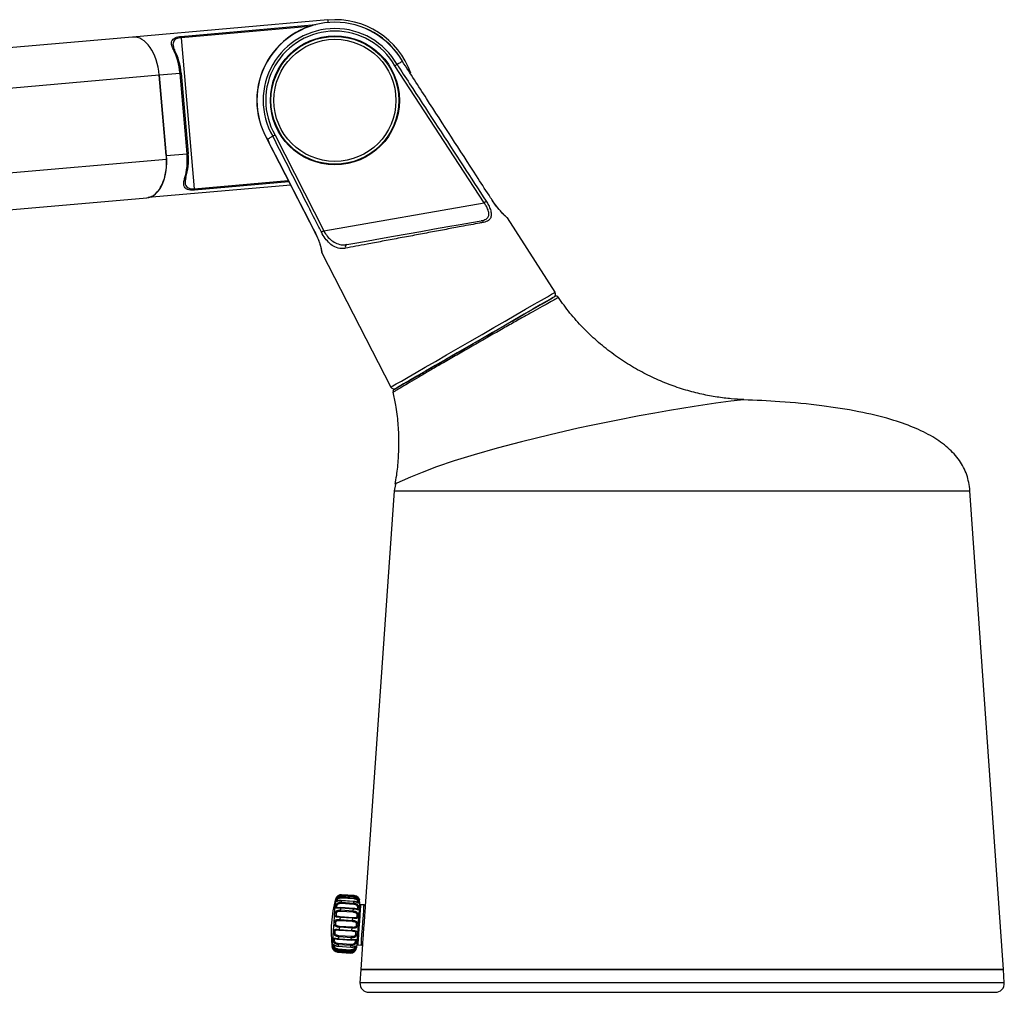
# Model space of a CAD drawing. Units: millimetres. Extents: x 63 to 1568, y 99 to 863.
# Drawn here: x 1397 to 1568, y 694 to 863 of the extents above; entities that cross this region are included whole.
import ezdxf

# ---------------------------------------------------------------- set-up
doc = ezdxf.new("R2010")
doc.units = ezdxf.units.MM

msp = doc.modelspace()

# ---------------------------------------------------------------- linework, layer by layer
at = {"color": 7, "linetype": 'Continuous', "lineweight": 25}
for p, q in [((1450.48, 862.98), (1416.57, 860.01)), ((1416.57, 860.01), (1313.19, 850.97)), ((1424.98, 859.91), (1427.27, 833.68)), ((1423.89, 857.82), (1423.88, 857.83)), ((1477.6, 831.26), (1462.12, 855.03)), ((1462.49, 855.26), (1462.49, 855.26)), ((1463.43, 855.8), (1463.43, 855.8)), ((1421.2, 853.39), (1313.8, 843.99)), ((1424.8, 853.7), (1421.2, 853.39)), ((1422.42, 839.44), (1421.2, 853.39)), ((1421.2, 853.39), (1422.48, 838.78)), ((1426.02, 839.76), (1424.8, 853.7)), ((1426.27, 839.78), (1425.05, 853.73)), ((1439.95, 842.25), (1439.97, 842.26)), ((1439.95, 842.25), (1448.31, 825.94)), ((1439.97, 842.26), (1439.97, 842.26)), ((1440.91, 842.8), (1440.91, 842.8)), ((1441.3, 843.01), (1449.75, 826.35)), ((1422.42, 839.44), (1426.02, 839.76)), ((1422.48, 838.78), (1315.07, 829.38)), ((1444.02, 834.3), (1419.29, 832.14)), ((1315.63, 823.06), (1419.02, 832.1)), ((1449.75, 826.35), (1477.6, 831.26)), ((1489.95, 815.72), (1481.65, 828.62)), ((1449.41, 822.58), (1461.42, 799.25)), ((1462.23, 782.36), (1462, 781.26)), ((1462, 781.26), (1456.95, 709.14)), ((1462, 781.26), (1562, 781.26)), ((1567.82, 698.14), (1562, 781.26)), ((1452.78, 709.84), (1454.98, 709.68)), ((1455, 709.96), (1452.8, 710.12)), ((1455, 709.92), (1452.8, 710.08)), ((1455.03, 710.38), (1452.83, 710.54)), ((1452.84, 710.76), (1455.05, 710.6)), ((1455.06, 710.74), (1452.85, 710.89)), ((1455.06, 710.73), (1452.85, 710.88)), ((1455.06, 710.8), (1452.86, 710.96)), ((1455.07, 710.97), (1452.87, 711.12)), ((1452.87, 711.12), (1455.07, 710.97)), ((1455.06, 710.8), (1455.07, 710.97)), ((1454.87, 708.07), (1452.67, 708.22)), ((1452.68, 708.47), (1454.89, 708.31)), ((1454.92, 708.73), (1452.71, 708.88)), ((1454.91, 708.64), (1452.71, 708.79)), ((1454.97, 709.43), (1452.76, 709.59)), ((1456.77, 709.35), (1456.17, 709.39)), ((1452.57, 706.82), (1452.55, 706.6)), ((1454.76, 706.45), (1452.55, 706.6)), ((1452.57, 706.82), (1454.77, 706.66)), ((1454.8, 707.03), (1452.59, 707.19)), ((1452.61, 707.34), (1454.81, 707.19)), ((1452.44, 704.93), (1452.45, 705.09)), ((1454.64, 704.78), (1452.44, 704.93)), ((1452.45, 705.09), (1454.65, 704.93)), ((1454.68, 705.3), (1452.47, 705.46)), ((1452.49, 705.67), (1454.69, 705.52)), ((1454.64, 704.78), (1454.65, 704.93)), ((1452.33, 703.39), (1454.53, 703.24)), ((1452.34, 703.48), (1454.54, 703.33)), ((1454.56, 703.65), (1452.36, 703.81)), ((1452.38, 704.05), (1454.58, 703.9)), ((1452.17, 701.15), (1454.38, 701)), ((1454.38, 701), (1452.17, 701.15)), ((1452.18, 701.32), (1454.39, 701.16)), ((1452.19, 701.39), (1454.39, 701.24)), ((1452.19, 701.38), (1454.39, 701.23)), ((1454.4, 701.36), (1452.2, 701.52)), ((1452.21, 701.74), (1454.42, 701.58)), ((1452.24, 702.16), (1454.45, 702)), ((1452.25, 702.2), (1454.45, 702.04)), ((1454.47, 702.28), (1452.26, 702.44)), ((1452.28, 702.69), (1454.48, 702.53)), ((1454.39, 701.16), (1454.38, 701)), ((1455.68, 702.41), (1456.28, 702.37)), ((1456.49, 702.55), (1456.18, 698.14)), ((1456.2, 698.14), (1456.05, 695.82)), ((1456.18, 698.14), (1456.2, 698.14)), ((1456.18, 698.14), (1567.82, 698.14)), ((1567.8, 698.14), (1456.2, 698.14)), ((1567.96, 695.82), (1567.8, 698.14)), ((1567.8, 698.14), (1567.82, 698.14)), ((1457.59, 694.18), (1566.42, 694.18))]:
    msp.add_line(p, q, dxfattribs=at)
at = {"color": 8, "linetype": 'Continuous', "lineweight": 25}
for p, q in [((1424.96, 860.13), (1448.37, 862.18)), ((1447.28, 861.86), (1424.98, 859.91)), ((1427.27, 833.68), (1443.61, 835.11)), ((1443.72, 834.89), (1427.29, 833.45)), ((1567.96, 695.82), (1456.05, 695.82))]:
    msp.add_line(p, q, dxfattribs=at)
at = {"color": 8, "linetype": 'Continuous', "lineweight": 25, "flags": 128}
for points in [[(1450.48, 862.98), (1450.48, 862.97), (1450.48, 862.94), (1450.49, 862.89), (1450.49, 862.82), (1450.5, 862.74), (1450.51, 862.63), (1450.52, 862.55)], [(1425.05, 853.73), (1425.04, 853.72), (1425.01, 853.72), (1424.97, 853.72), (1424.92, 853.71), (1424.86, 853.71), (1424.8, 853.7)], [(1426.27, 839.78), (1426.26, 839.78), (1426.23, 839.78), (1426.19, 839.77), (1426.14, 839.77), (1426.08, 839.76), (1426.02, 839.76)], [(1461.42, 799.25), (1461.46, 799.27), (1461.76, 799.45), (1462.36, 799.79), (1463.25, 800.3), (1464.4, 800.97), (1465.79, 801.77), (1467.39, 802.69), (1469.16, 803.72), (1471.08, 804.83), (1473.09, 805.99), (1475.16, 807.19), (1477.25, 808.39), (1479.29, 809.57), (1481.26, 810.71), (1483.12, 811.78), (1484.81, 812.75), (1486.31, 813.62), (1487.58, 814.35), (1488.6, 814.94), (1489.34, 815.37), (1489.8, 815.63), (1489.95, 815.72)], [(1522.7, 797.06), (1522.7, 797.06), (1522.46, 797.03), (1522.41, 797.03), (1522.17, 797), (1520.48, 796.79), (1517.84, 796.44), (1514.11, 795.89), (1509.8, 795.19), (1507.25, 794.75), (1504.52, 794.25), (1500.52, 793.47), (1496.19, 792.57), (1493.96, 792.09), (1489.07, 790.97), (1484.13, 789.76), (1479.87, 788.64), (1475.86, 787.5), (1472.4, 786.43), (1469.37, 785.39), (1466.84, 784.44), (1464.83, 783.61), (1463.39, 782.97), (1462.48, 782.55), (1462.14, 782.38), (1462.14, 782.38)], [(1451.55, 706.21), (1451.63, 707.44), (1451.71, 708.57), (1451.78, 709.49), (1451.82, 710.12), (1451.84, 710.39), (1451.84, 710.41)], [(1455, 709.92), (1455, 709.94), (1455, 709.95), (1455, 709.96), (1455, 709.96)], [(1454.91, 708.64), (1454.91, 708.66), (1454.91, 708.69), (1454.92, 708.71), (1454.92, 708.72), (1454.92, 708.73), (1454.92, 708.73)], [(1455.46, 708.65), (1455.47, 708.65), (1455.57, 708.66), (1455.63, 708.7), (1455.64, 708.71), (1455.67, 708.8), (1455.66, 708.92), (1455.63, 709.05), (1455.56, 709.18), (1455.43, 709.29), (1455.22, 709.39), (1454.97, 709.43), (1454.97, 709.43)], [(1456.17, 709.39), (1456.17, 709.38), (1456.15, 709.1), (1456.1, 708.47), (1456.04, 707.56), (1455.96, 706.47), (1455.88, 705.32), (1455.81, 704.24), (1455.74, 703.33), (1455.7, 702.7), (1455.68, 702.42), (1455.68, 702.41)], [(1456.28, 702.37), (1456.28, 702.38), (1456.3, 702.66), (1456.34, 703.29), (1456.4, 704.2), (1456.48, 705.28), (1456.56, 706.43), (1456.64, 707.52), (1456.7, 708.43), (1456.74, 709.05), (1456.76, 709.34), (1456.77, 709.35)], [(1451.25, 702.01), (1451.25, 702.02), (1451.27, 702.3), (1451.32, 702.92), (1451.38, 703.84), (1451.46, 704.97), (1451.55, 706.21)], [(1451.78, 703.47), (1451.78, 703.47), (1451.67, 703.46), (1451.61, 703.42), (1451.61, 703.41), (1451.58, 703.32), (1451.58, 703.2), (1451.61, 703.07), (1451.69, 702.94), (1451.81, 702.83), (1452.03, 702.73), (1452.28, 702.69), (1452.28, 702.69)], [(1452.33, 703.39), (1452.33, 703.39), (1452.33, 703.4), (1452.33, 703.41), (1452.33, 703.43), (1452.33, 703.46), (1452.34, 703.48)], [(1454.54, 703.33), (1454.54, 703.3), (1454.54, 703.28), (1454.53, 703.26), (1454.53, 703.25), (1454.53, 703.24), (1454.53, 703.24)], [(1454.45, 702.04), (1454.45, 702.03), (1454.45, 702.01), (1454.45, 702), (1454.45, 702)]]:
    msp.add_lwpolyline(points, dxfattribs=at)
at = {"color": 7, "linetype": 'Continuous', "lineweight": 25, "flags": 128}
for points in [[(1424.96, 860.13), (1424.96, 860.12), (1424.96, 860.1), (1424.97, 860.07), (1424.97, 860.04), (1424.97, 860.01), (1424.97, 859.98), (1424.98, 859.94), (1424.98, 859.91)], [(1423.87, 857.72), (1423.88, 857.76), (1423.88, 857.8), (1423.86, 857.83), (1423.84, 857.86), (1423.8, 857.87), (1423.75, 857.88), (1423.7, 857.87), (1423.64, 857.85)], [(1463.43, 855.8), (1463.34, 855.75), (1463.24, 855.69), (1463.13, 855.63), (1463.02, 855.56), (1462.9, 855.49), (1462.77, 855.42), (1462.63, 855.34), (1462.49, 855.26)], [(1440.91, 842.8), (1440.77, 842.72), (1440.63, 842.64), (1440.5, 842.57), (1440.38, 842.5), (1440.27, 842.43), (1440.16, 842.37), (1440.06, 842.31), (1439.97, 842.26)], [(1425.8, 835.64), (1425.82, 835.6), (1425.82, 835.56), (1425.82, 835.53), (1425.79, 835.5), (1425.76, 835.48), (1425.71, 835.47), (1425.66, 835.46), (1425.6, 835.47)], [(1427.29, 833.45), (1427.29, 833.47), (1427.29, 833.49), (1427.29, 833.51), (1427.29, 833.54), (1427.28, 833.57), (1427.28, 833.61), (1427.28, 833.64), (1427.27, 833.68)], [(1477.98, 831.5), (1477.95, 831.48), (1477.92, 831.46), (1477.88, 831.43), (1477.83, 831.4), (1477.78, 831.37), (1477.72, 831.33), (1477.66, 831.3), (1477.6, 831.26)], [(1453.78, 824.01), (1455.51, 824.32), (1457.47, 824.66), (1459.61, 825.04), (1461.9, 825.44), (1464.26, 825.86), (1466.65, 826.28), (1469.02, 826.7), (1471.3, 827.1), (1473.44, 827.48), (1475.4, 827.82), (1477.13, 828.13)], [(1449.75, 826.35), (1449.69, 826.31), (1449.63, 826.28), (1449.57, 826.25), (1449.52, 826.23), (1449.47, 826.2), (1449.42, 826.18), (1449.38, 826.16), (1449.35, 826.14)], [(1448.31, 825.94), (1448.31, 825.94), (1448.32, 825.95)], [(1462.03, 798.88), (1462.34, 799.06), (1463.02, 799.45), (1464.07, 800.05), (1465.45, 800.85), (1467.12, 801.82), (1469.04, 802.93), (1471.16, 804.15), (1473.41, 805.45), (1475.74, 806.79), (1478.07, 808.14), (1480.35, 809.45), (1482.51, 810.7), (1484.48, 811.84), (1486.22, 812.84), (1487.67, 813.68), (1488.77, 814.32), (1489.51, 814.74), (1489.89, 814.96), (1489.89, 814.96)], [(1489.74, 814.88), (1489.59, 814.79), (1489.13, 814.52), (1488.38, 814.09), (1487.36, 813.5), (1486.07, 812.76), (1484.57, 811.89), (1482.87, 810.91), (1481.02, 809.84), (1479.06, 808.71), (1477.03, 807.53), (1474.97, 806.35), (1472.94, 805.18), (1470.98, 804.04), (1469.13, 802.97), (1467.43, 801.99), (1465.92, 801.12), (1464.64, 800.39), (1463.62, 799.79), (1462.87, 799.36), (1462.41, 799.09), (1462.26, 799.01)], [(1452.76, 709.59), (1452.77, 709.62), (1452.77, 709.65), (1452.77, 709.69), (1452.77, 709.72), (1452.77, 709.75), (1452.78, 709.78), (1452.78, 709.81), (1452.78, 709.84)], [(1452.8, 710.08), (1452.8, 710.05), (1452.79, 710.02), (1452.79, 709.99), (1452.79, 709.96), (1452.79, 709.93), (1452.78, 709.9), (1452.78, 709.87), (1452.78, 709.84)], [(1452.83, 710.54), (1452.83, 710.57), (1452.83, 710.61), (1452.84, 710.64), (1452.84, 710.67), (1452.84, 710.7), (1452.84, 710.72), (1452.84, 710.74), (1452.84, 710.76)], [(1452.85, 710.88), (1452.85, 710.87), (1452.85, 710.86), (1452.85, 710.84), (1452.85, 710.82), (1452.85, 710.81), (1452.85, 710.79), (1452.85, 710.77), (1452.84, 710.76)], [(1452.85, 710.89), (1452.85, 710.89), (1452.85, 710.88)], [(1452.86, 710.96), (1452.86, 710.99), (1452.86, 711.02), (1452.87, 711.05), (1452.87, 711.07), (1452.87, 711.09), (1452.87, 711.11), (1452.87, 711.12), (1452.87, 711.12)], [(1454.98, 709.68), (1454.98, 709.66), (1454.98, 709.63), (1454.98, 709.6), (1454.98, 709.56), (1454.97, 709.53), (1454.97, 709.5), (1454.97, 709.47), (1454.97, 709.43)], [(1454.98, 709.68), (1454.99, 709.71), (1454.99, 709.74), (1454.99, 709.77), (1454.99, 709.8), (1454.99, 709.83), (1455, 709.86), (1455, 709.89), (1455, 709.92)], [(1455.05, 710.6), (1455.05, 710.59), (1455.05, 710.57), (1455.04, 710.54), (1455.04, 710.52), (1455.04, 710.48), (1455.04, 710.45), (1455.04, 710.42), (1455.03, 710.38)], [(1455.05, 710.6), (1455.05, 710.62), (1455.05, 710.64), (1455.05, 710.65), (1455.05, 710.67), (1455.05, 710.69), (1455.06, 710.7), (1455.06, 710.72), (1455.06, 710.73)], [(1455.06, 710.73), (1455.06, 710.74), (1455.06, 710.74)], [(1456, 709.9), (1456, 709.8), (1455.96, 709.37), (1455.91, 708.63), (1455.84, 707.64), (1455.76, 706.51), (1455.68, 705.32), (1455.6, 704.18), (1455.53, 703.2), (1455.48, 702.46), (1455.45, 702.02), (1455.44, 701.92)], [(1452.67, 708.22), (1452.67, 708.25), (1452.67, 708.27), (1452.67, 708.3), (1452.68, 708.34), (1452.68, 708.37), (1452.68, 708.4), (1452.68, 708.44), (1452.68, 708.47)], [(1452.71, 708.79), (1452.7, 708.75), (1452.7, 708.71), (1452.7, 708.67), (1452.7, 708.63), (1452.69, 708.59), (1452.69, 708.55), (1452.69, 708.51), (1452.68, 708.47)], [(1454.89, 708.31), (1454.89, 708.28), (1454.88, 708.25), (1454.88, 708.22), (1454.88, 708.18), (1454.88, 708.15), (1454.87, 708.12), (1454.87, 708.09), (1454.87, 708.07)], [(1454.89, 708.31), (1454.89, 708.35), (1454.89, 708.4), (1454.9, 708.44), (1454.9, 708.48), (1454.9, 708.52), (1454.91, 708.56), (1454.91, 708.6), (1454.91, 708.64)], [(1456.95, 709.14), (1456.95, 709.12), (1456.93, 708.86), (1456.89, 708.27), (1456.83, 707.41), (1456.76, 706.38), (1456.68, 705.3), (1456.61, 704.28), (1456.55, 703.42), (1456.51, 702.83), (1456.49, 702.56), (1456.49, 702.55)], [(1452.59, 707.19), (1452.59, 707.14), (1452.59, 707.1), (1452.59, 707.05), (1452.58, 707), (1452.58, 706.96), (1452.58, 706.91), (1452.57, 706.86), (1452.57, 706.82)], [(1454.77, 706.66), (1454.77, 706.63), (1454.77, 706.6), (1454.77, 706.56), (1454.76, 706.53), (1454.76, 706.51), (1454.76, 706.48), (1454.76, 706.46), (1454.76, 706.45)], [(1454.77, 706.66), (1454.78, 706.71), (1454.78, 706.76), (1454.78, 706.8), (1454.79, 706.85), (1454.79, 706.89), (1454.79, 706.94), (1454.8, 706.99), (1454.8, 707.03)], [(1454.8, 707.03), (1454.8, 707.06), (1454.8, 707.09), (1454.81, 707.12), (1454.81, 707.15), (1454.81, 707.16), (1454.81, 707.18), (1454.81, 707.19), (1454.81, 707.19)], [(1452.47, 705.46), (1452.47, 705.41), (1452.47, 705.36), (1452.46, 705.32), (1452.46, 705.27), (1452.46, 705.23), (1452.45, 705.18), (1452.45, 705.13), (1452.45, 705.09)], [(1452.49, 705.67), (1452.49, 705.66), (1452.49, 705.64), (1452.48, 705.61), (1452.48, 705.59), (1452.48, 705.56), (1452.48, 705.52), (1452.48, 705.49), (1452.47, 705.46)], [(1454.65, 704.93), (1454.65, 704.98), (1454.66, 705.02), (1454.66, 705.07), (1454.66, 705.12), (1454.67, 705.16), (1454.67, 705.21), (1454.67, 705.26), (1454.68, 705.3)], [(1454.68, 705.3), (1454.68, 705.34), (1454.68, 705.37), (1454.68, 705.4), (1454.69, 705.43), (1454.69, 705.46), (1454.69, 705.48), (1454.69, 705.5), (1454.69, 705.52)], [(1452.36, 703.81), (1452.36, 703.77), (1452.35, 703.72), (1452.35, 703.68), (1452.35, 703.64), (1452.34, 703.6), (1452.34, 703.56), (1452.34, 703.52), (1452.34, 703.48)], [(1452.38, 704.05), (1452.37, 704.03), (1452.37, 704), (1452.37, 703.97), (1452.37, 703.94), (1452.37, 703.9), (1452.36, 703.87), (1452.36, 703.84), (1452.36, 703.81)], [(1454.54, 703.33), (1454.54, 703.37), (1454.54, 703.41), (1454.55, 703.45), (1454.55, 703.49), (1454.55, 703.53), (1454.56, 703.57), (1454.56, 703.61), (1454.56, 703.65)], [(1454.56, 703.65), (1454.56, 703.68), (1454.57, 703.72), (1454.57, 703.75), (1454.57, 703.78), (1454.57, 703.82), (1454.58, 703.85), (1454.58, 703.87), (1454.58, 703.9)], [(1452.18, 701.32), (1452.18, 701.28), (1452.18, 701.25), (1452.18, 701.23), (1452.18, 701.2), (1452.17, 701.18), (1452.17, 701.17), (1452.17, 701.16), (1452.17, 701.15)], [(1452.2, 701.52), (1452.2, 701.5), (1452.2, 701.48), (1452.19, 701.47), (1452.19, 701.45), (1452.19, 701.43), (1452.19, 701.42), (1452.19, 701.4), (1452.19, 701.39)], [(1452.19, 701.38), (1452.19, 701.38), (1452.19, 701.39)], [(1452.21, 701.74), (1452.21, 701.7), (1452.21, 701.67), (1452.21, 701.64), (1452.2, 701.6), (1452.2, 701.58), (1452.2, 701.55), (1452.2, 701.53), (1452.2, 701.52)], [(1452.26, 702.44), (1452.26, 702.41), (1452.26, 702.38), (1452.26, 702.35), (1452.25, 702.32), (1452.25, 702.29), (1452.25, 702.26), (1452.25, 702.23), (1452.25, 702.2)], [(1452.28, 702.69), (1452.28, 702.65), (1452.28, 702.62), (1452.27, 702.59), (1452.27, 702.56), (1452.27, 702.52), (1452.27, 702.49), (1452.26, 702.46), (1452.26, 702.44)], [(1454.39, 701.24), (1454.39, 701.25), (1454.39, 701.26), (1454.4, 701.28), (1454.4, 701.3), (1454.4, 701.31), (1454.4, 701.33), (1454.4, 701.35), (1454.4, 701.36)], [(1454.39, 701.24), (1454.39, 701.23), (1454.39, 701.23)], [(1454.4, 701.36), (1454.4, 701.38), (1454.4, 701.4), (1454.41, 701.42), (1454.41, 701.45), (1454.41, 701.48), (1454.41, 701.51), (1454.41, 701.55), (1454.42, 701.58)], [(1454.45, 702.04), (1454.45, 702.07), (1454.45, 702.1), (1454.46, 702.13), (1454.46, 702.16), (1454.46, 702.19), (1454.46, 702.22), (1454.46, 702.25), (1454.47, 702.28)], [(1454.47, 702.28), (1454.47, 702.31), (1454.47, 702.34), (1454.47, 702.37), (1454.47, 702.4), (1454.48, 702.43), (1454.48, 702.47), (1454.48, 702.5), (1454.48, 702.53)]]:
    msp.add_lwpolyline(points, dxfattribs=at)
at = {"color": 7, "linetype": 'Continuous', "lineweight": 25}
for radius in [11.2, 11.1, 10.6]:
    msp.add_circle((1451.7, 849.03), radius, dxfattribs=at)
for centre, radius, start, end in [((1451.7, 849.03), 13.57, 30, 210.019), ((1451.7, 849.03), 13.55, 30, 210), ((1451.7, 849.03), 14, 19.6979, 95), ((1451.7, 849.03), 12.46, 30, 210), ((1451.7, 849.03), 12.02, 29.9433, 210.0567), ((1477.15, 827.73), 0.397, 16.5324, 92.7484), ((1453.96, 823.57), 0.479, 112.7179, 206.5044), ((1489.44, 815.4), 0.6, 300, 32.75), ((1490.14, 814.53), 0.5, 34.5263, 119.9975), ((1461.96, 799.53), 0.6, 207.25, 300), ((1462.28, 798.44), 0.5, 120, 191.5337), ((1471.05, 704.84), 20, 163.8409, 175.994), ((1452.8, 710.13), 1, 85.994, 163.8409), ((1455, 709.97), 1, 355.994, 85.994), ((1456.15, 709.19), 0.2, 85.994, 175.994), ((1456.75, 709.15), 0.2, 355.994, 85.994), ((1555.94, 700.03), 103.6, 175.9524, 176.0397), ((1471.05, 704.84), 20, 175.994, 188.1472), ((1452.24, 702.15), 1, 188.1472, 265.994), ((1454.45, 701.99), 1, 265.994, 355.994), ((1455.69, 702.61), 0.2, 175.994, 265.994), ((1456.29, 702.57), 0.2, 265.994, 355.994), ((1457.59, 695.72), 1.54, 176.206, 270), ((1566.42, 695.72), 1.54, 270, 3.794)]:
    msp.add_arc(centre, radius, start, end, dxfattribs=at)
at = {"color": 8, "linetype": 'Continuous', "lineweight": 25}
for centre, radius, start, end in [((1481.23, 828.34), 0.499, 32.701, 58.7693), ((1449.86, 822.81), 0.5, 172.9876, 207.2373), ((1456.07, 709.87), 3.28, 175.6079, 176.3424), ((1453.57, 711.08), 0.706, 175.9466, 176.2303), ((1454.89, 710.98), 0.19, 355.1065, 356.1703), ((1458.43, 708.44), 5.73, 175.5143, 176.4496), ((1451.39, 701.2), 0.789, 355.9615, 356.2154), ((1436.65, 703.27), 15.63, 355.9037, 356.058), ((1454.93, 700.95), 0.56, 175.458, 175.8189)]:
    msp.add_arc(centre, radius, start, end, dxfattribs=at)
at = {"color": 7, "linetype": 'Continuous', "lineweight": 25}
for centre, major_axis, ratio, start_param, end_param in [((1417.18, 853.04), (-0.61, 6.97), 0.57735, 4.712389, 6.283185), ((1420.92, 853.36), (-0.61, 6.97), 0.556731, 4.712389, 5.362038), ((1421.13, 853.38), (-0.59, 6.72), 0.57735, 4.712389, 5.362038), ((1422.14, 839.42), (-0.61, 6.97), 0.556731, 4.06274, 4.712389), ((1422.35, 839.44), (-0.59, 6.72), 0.57735, 4.06274, 4.712389), ((1418.4, 839.09), (-0.61, 6.97), 0.57735, 3.141593, 4.712389), ((1418.41, 839.09), (-0.61, 6.99), 0.57735, 3.141593, 4.617672)]:
    msp.add_ellipse(centre, major_axis=major_axis, ratio=ratio, start_param=start_param, end_param=end_param, dxfattribs=at)
for points, knots in [([(1423.64, 857.85), (1423.59, 857.95), (1423.41, 858.32), (1423.28, 858.83), (1423.35, 859.33), (1423.58, 859.66), (1423.94, 859.9), (1424.42, 860.06), (1424.78, 860.11), (1424.96, 860.13)], [0, 0, 0, 0, 0.094935, 0.336728, 0.49263, 0.629074, 0.755393, 0.878129, 1, 1, 1, 1]), ([(1423.6, 858.63), (1423.63, 858.43), (1423.68, 858.13), (1423.82, 857.82), (1423.87, 857.72)], [0, 0, 0, 0, 0.682338, 1, 1, 1, 1]), ([(1462.49, 855.26), (1462.46, 855.24), (1462.41, 855.21), (1462.28, 855.13), (1462.18, 855.07), (1462.12, 855.03), (1462.12, 855.03)], [0, 0, 0, 0, 0.313783, 0.627572, 0.964489, 1, 1, 1, 1]), ([(1462.49, 855.26), (1462.67, 854.98), (1463.58, 853.59), (1467.41, 847.72), (1472.39, 840.09), (1476.64, 833.56), (1477.98, 831.5)], [0, 0, 0, 0, 0.03526, 0.176295, 0.740435, 1, 1, 1, 1]), ([(1479.01, 831.7), (1478.83, 831.98), (1477.92, 833.38), (1474.13, 839.26), (1469.11, 847.01), (1464.82, 853.65), (1463.43, 855.8)], [0, 0, 0, 0, 0.03484, 0.174197, 0.731627, 1, 1, 1, 1]), ([(1439.97, 842.26), (1440.12, 841.96), (1440.88, 840.48), (1443.66, 835.04), (1446.3, 829.9), (1448.32, 825.95)], [0, 0, 0, 0, 0.054579, 0.272893, 1, 1, 1, 1]), ([(1440.91, 842.8), (1440.94, 842.82), (1440.99, 842.85), (1441.12, 842.92), (1441.23, 842.97), (1441.29, 843.01), (1441.3, 843.01)], [0, 0, 0, 0, 0.313786, 0.627591, 0.964505, 1, 1, 1, 1]), ([(1449.35, 826.14), (1449.2, 826.44), (1448.45, 827.93), (1445.63, 833.48), (1442.97, 838.73), (1440.91, 842.8)], [0, 0, 0, 0, 0.05355, 0.267752, 1, 1, 1, 1]), ([(1427.29, 833.45), (1427.17, 833.44), (1426.84, 833.43), (1426.32, 833.48), (1425.85, 833.67), (1425.53, 834.02), (1425.4, 834.57), (1425.48, 835.1), (1425.58, 835.42), (1425.6, 835.47)], [0, 0, 0, 0, 0.085032, 0.218045, 0.372091, 0.527114, 0.715073, 0.961221, 1, 1, 1, 1]), ([(1425.78, 835.5), (1425.73, 835.23), (1425.63, 834.77), (1425.75, 834.25), (1426.03, 833.91), (1426.44, 833.72), (1426.89, 833.66), (1427.17, 833.67), (1427.27, 833.68)], [0, 0, 0, 0, 0.258546, 0.457276, 0.618261, 0.776502, 0.912816, 1, 1, 1, 1]), ([(1477.13, 828.13), (1477.43, 828.2), (1477.93, 828.33), (1478.35, 828.76), (1478.44, 829.15), (1478.43, 829.56), (1478.32, 830.04), (1478.01, 830.68), (1477.73, 831.08), (1477.6, 831.26)], [0, 0, 0, 0, 0.238311, 0.409657, 0.549733, 0.578105, 0.724873, 0.874782, 1, 1, 1, 1]), ([(1477.98, 831.5), (1478.11, 831.29), (1478.41, 830.81), (1478.73, 830.05), (1478.91, 829.27), (1478.8, 828.6), (1478.36, 828.07), (1477.84, 827.93), (1477.53, 827.84)], [0, 0, 0, 0, 0.1235505, 0.2738226, 0.4234947, 0.5954618, 0.7677171, 1, 1, 1, 1]), ([(1481.48, 828.77), (1481.48, 828.77), (1481.49, 828.76), (1481.44, 828.8), (1481.29, 828.94), (1480.95, 829.27), (1480.44, 829.83), (1479.82, 830.58), (1479.3, 831.26), (1479.05, 831.67), (1478.99, 831.77)], [0, 0, 0, 0, 0.0073579, 0.0633029, 0.1744687, 0.3387615, 0.5256525, 0.729638, 0.9405285, 1, 1, 1, 1]), ([(1481.65, 828.61), (1481.63, 828.62), (1481.59, 828.64), (1481.3, 828.9), (1480.66, 829.55), (1479.82, 830.52), (1479.28, 831.3), (1479.01, 831.7)], [0, 0, 0, 0, 0.09349, 0.27575, 0.523571, 0.762428, 1, 1, 1, 1]), ([(1477.53, 827.84), (1477.3, 827.8), (1476.14, 827.58), (1474.01, 827.19), (1471.07, 826.64), (1468.34, 826.13), (1465.52, 825.6), (1462.68, 825.07), (1459.89, 824.55), (1457.41, 824.08), (1455.26, 823.68), (1454.11, 823.46), (1453.53, 823.35)], [0, 0, 0, 0, 0.036801, 0.18508, 0.290086, 0.395111, 0.500584, 0.606059, 0.713743, 0.821407, 0.910712, 1, 1, 1, 1]), ([(1453.53, 823.35), (1453.3, 823.33), (1452.68, 823.25), (1451.75, 823.49), (1450.81, 824.14), (1449.99, 825.03), (1449.56, 825.77), (1449.35, 826.14)], [0, 0, 0, 0, 0.1576402, 0.4042998, 0.6188443, 0.8096513, 1, 1, 1, 1]), ([(1449.75, 826.35), (1449.95, 826.03), (1450.36, 825.4), (1451.14, 824.65), (1452.05, 824.11), (1452.95, 823.91), (1453.55, 823.98), (1453.78, 824.01)], [0, 0, 0, 0, 0.1877854, 0.3777708, 0.5925331, 0.8406998, 1, 1, 1, 1]), ([(1448.3, 825.94), (1448.36, 825.83), (1448.58, 825.42), (1448.88, 824.68), (1449.16, 823.85), (1449.31, 823.23), (1449.36, 822.93), (1449.37, 822.83), (1449.37, 822.86), (1449.37, 822.87)], [0, 0, 0, 0, 0.07342, 0.281207, 0.484474, 0.687461, 0.865356, 0.961574, 1, 1, 1, 1]), ([(1448.32, 825.95), (1448.45, 825.69), (1448.75, 825.08), (1449.09, 824.13), (1449.32, 823.29), (1449.43, 822.7), (1449.42, 822.62), (1449.42, 822.58)], [0, 0, 0, 0, 0.155689, 0.36102, 0.571226, 0.784982, 1, 1, 1, 1]), ([(1522.7, 797.08), (1521.98, 797.12), (1520.44, 797.2), (1518.01, 797.5), (1515.36, 797.99), (1512.57, 798.72), (1509.68, 799.69), (1506.77, 800.93), (1503.89, 802.43), (1501.1, 804.18), (1498.44, 806.16), (1495.92, 808.37), (1493.6, 810.8), (1491.79, 812.96), (1490.86, 814.35), (1490.55, 814.81)], [0, 0, 0, 0, 0.056748, 0.122251, 0.192496, 0.268822, 0.349342, 0.432665, 0.517834, 0.604243, 0.691509, 0.779383, 0.867698, 0.956342, 1, 1, 1, 1]), ([(1461.78, 798.35), (1461.94, 797.61), (1462.33, 795.84), (1462.65, 793.01), (1462.8, 789.91), (1462.7, 786.87), (1462.47, 784.36), (1462.2, 782.88), (1462.1, 782.38)], [0, 0, 0, 0, 0.140501, 0.337339, 0.530489, 0.719665, 0.904497, 1, 1, 1, 1]), ([(1562, 781.26), (1561.87, 782.2), (1561.6, 784.06), (1560.21, 786.61), (1558.17, 788.83), (1555.45, 790.74), (1552.09, 792.37), (1547.79, 793.85), (1542.44, 795.11), (1535.99, 796.1), (1529.31, 796.75), (1524.77, 796.95), (1522.68, 797.04)], [0, 0, 0, 0, 0.061828, 0.122817, 0.187439, 0.259192, 0.3404, 0.432454, 0.558271, 0.701389, 0.861922, 1, 1, 1, 1]), ([(1452.71, 708.79), (1452.6, 708.79), (1452.39, 708.8), (1452.12, 708.78), (1451.94, 708.77), (1451.84, 708.8), (1451.79, 708.88), (1451.79, 709.02), (1451.81, 709.14), (1451.85, 709.28), (1451.92, 709.44), (1452.06, 709.62), (1452.26, 709.75), (1452.5, 709.83), (1452.68, 709.84), (1452.78, 709.84)], [0, 0, 0, 0, 0.1075417, 0.2148359, 0.2954754, 0.3721813, 0.4401155, 0.5086772, 0.5705785, 0.5823181, 0.6601596, 0.7375925, 0.8156914, 0.9032548, 1, 1, 1, 1]), ([(1452.8, 710.08), (1452.69, 710.08), (1452.48, 710.08), (1452.21, 710.01), (1452.02, 709.93), (1451.91, 709.89), (1451.86, 709.91), (1451.86, 709.98), (1451.88, 710.08), (1451.91, 710.19), (1451.98, 710.33), (1452.12, 710.51), (1452.32, 710.66), (1452.57, 710.75), (1452.75, 710.76), (1452.84, 710.76)], [0, 0, 0, 0, 0.107536, 0.214839, 0.295472, 0.372179, 0.440112, 0.508683, 0.570581, 0.582314, 0.660163, 0.737595, 0.815687, 0.903254, 1, 1, 1, 1]), ([(1452.85, 710.88), (1452.75, 710.88), (1452.53, 710.88), (1452.26, 710.77), (1452.07, 710.65), (1451.96, 710.54), (1451.9, 710.48), (1451.89, 710.49), (1451.91, 710.55), (1451.94, 710.62), (1452.01, 710.73), (1452.15, 710.89), (1452.34, 711.02), (1452.59, 711.12), (1452.77, 711.12), (1452.87, 711.12)], [0, 0, 0, 0, 0.1075433, 0.2148389, 0.2954714, 0.3721773, 0.4401118, 0.5086785, 0.5705793, 0.5823179, 0.6601552, 0.7375878, 0.8156827, 0.9032572, 1, 1, 1, 1]), ([(1452.85, 710.89), (1452.74, 710.89), (1452.52, 710.89), (1452.25, 710.77), (1452.08, 710.66), (1452.01, 710.6), (1451.98, 710.57), (1451.98, 710.57), (1451.98, 710.57)], [0, 0, 0, 0, 0.298797, 0.562294, 0.762423, 0.89299, 0.966482, 1, 1, 1, 1]), ([(1452.25, 710.05), (1452.24, 710.05), (1452.2, 710.04), (1452.15, 710.02), (1452.1, 710.01), (1452.08, 710.01), (1452.09, 710.01), (1452.09, 710.01)], [0, 0, 0, 0, 0.014986, 0.475601, 0.767315, 0.973741, 1, 1, 1, 1]), ([(1452.8, 710.12), (1452.68, 710.12), (1452.49, 710.12), (1452.32, 710.07), (1452.25, 710.05)], [0, 0, 0, 0, 0.5817564, 1, 1, 1, 1]), ([(1454.98, 709.68), (1455.09, 709.66), (1455.3, 709.63), (1455.55, 709.48), (1455.72, 709.29), (1455.81, 709.08), (1455.85, 708.87), (1455.85, 708.7), (1455.83, 708.61), (1455.8, 708.55), (1455.74, 708.51), (1455.61, 708.52), (1455.42, 708.56), (1455.19, 708.61), (1455.01, 708.63), (1454.91, 708.64)], [0, 0, 0, 0, 0.107536, 0.214834, 0.295468, 0.37218, 0.440108, 0.508679, 0.570578, 0.582316, 0.660161, 0.737591, 0.815683, 0.90325, 1, 1, 1, 1]), ([(1455.88, 710.3), (1455.88, 710.3), (1455.88, 710.3), (1455.87, 710.31), (1455.83, 710.35), (1455.75, 710.44), (1455.6, 710.57), (1455.35, 710.69), (1455.12, 710.75), (1455, 710.74), (1454.98, 710.74)], [0, 0, 0, 0, 0.024309, 0.069617, 0.150209, 0.280669, 0.458521, 0.686109, 0.962034, 1, 1, 1, 1]), ([(1455.05, 710.6), (1455.15, 710.59), (1455.37, 710.55), (1455.62, 710.39), (1455.79, 710.18), (1455.88, 709.98), (1455.92, 709.8), (1455.92, 709.68), (1455.9, 709.63), (1455.87, 709.62), (1455.82, 709.63), (1455.69, 709.71), (1455.51, 709.8), (1455.28, 709.89), (1455.1, 709.91), (1455, 709.92)], [0, 0, 0, 0, 0.107541, 0.214836, 0.295468, 0.372184, 0.440116, 0.508683, 0.570581, 0.582319, 0.660161, 0.737597, 0.815693, 0.903255, 1, 1, 1, 1]), ([(1455.69, 709.75), (1455.69, 709.75), (1455.7, 709.75), (1455.68, 709.76), (1455.65, 709.77), (1455.57, 709.81), (1455.43, 709.87), (1455.23, 709.94), (1455.07, 709.95), (1455, 709.95)], [0, 0, 0, 0, 0.0116433, 0.0734375, 0.1527597, 0.2800201, 0.4721833, 0.7596905, 1, 1, 1, 1]), ([(1455.07, 710.97), (1455.18, 710.95), (1455.39, 710.91), (1455.64, 710.75), (1455.81, 710.56), (1455.91, 710.39), (1455.95, 710.26), (1455.95, 710.2), (1455.94, 710.21), (1455.91, 710.24), (1455.87, 710.31), (1455.74, 710.44), (1455.57, 710.58), (1455.33, 710.69), (1455.15, 710.72), (1455.06, 710.73)], [0, 0, 0, 0, 0.10754, 0.214844, 0.295475, 0.372177, 0.440115, 0.50868, 0.570577, 0.582316, 0.660159, 0.737584, 0.815685, 0.903248, 1, 1, 1, 1]), ([(1452.59, 707.19), (1452.49, 707.19), (1452.28, 707.21), (1452.01, 707.23), (1451.84, 707.29), (1451.74, 707.39), (1451.7, 707.53), (1451.7, 707.71), (1451.72, 707.85), (1451.76, 708), (1451.82, 708.15), (1451.97, 708.31), (1452.16, 708.41), (1452.41, 708.47), (1452.59, 708.47), (1452.68, 708.47)], [0, 0, 0, 0, 0.1075383, 0.2148385, 0.2954719, 0.3721764, 0.4401102, 0.5086799, 0.5705784, 0.5823133, 0.6601612, 0.7375902, 0.8156853, 0.903253, 1, 1, 1, 1]), ([(1452.67, 708.22), (1452.59, 708.22), (1452.45, 708.23), (1452.26, 708.2), (1452.1, 708.14), (1451.99, 708.04), (1451.94, 707.94), (1451.91, 707.85), (1451.89, 707.74), (1451.89, 707.61), (1451.92, 707.5), (1452, 707.43), (1452.15, 707.38), (1452.36, 707.36), (1452.52, 707.35), (1452.61, 707.34)], [0, 0, 0, 0, 0.106174, 0.198666, 0.276267, 0.348892, 0.41157, 0.421207, 0.491538, 0.557654, 0.621244, 0.692253, 0.770309, 0.882135, 1, 1, 1, 1]), ([(1452.16, 708.89), (1452.19, 708.88), (1452.27, 708.88), (1452.46, 708.89), (1452.63, 708.88), (1452.71, 708.87)], [0, 0, 0, 0, 0.162625, 0.570321, 1, 1, 1, 1]), ([(1454.89, 708.31), (1454.99, 708.3), (1455.21, 708.27), (1455.46, 708.15), (1455.63, 707.99), (1455.72, 707.79), (1455.76, 707.58), (1455.76, 707.39), (1455.74, 707.27), (1455.7, 707.16), (1455.64, 707.07), (1455.5, 707.01), (1455.32, 707), (1455.08, 707.01), (1454.89, 707.03), (1454.8, 707.03)], [0, 0, 0, 0, 0.107531, 0.214835, 0.295473, 0.372171, 0.440109, 0.508674, 0.570573, 0.582311, 0.660158, 0.737586, 0.815683, 0.903248, 1, 1, 1, 1]), ([(1454.81, 707.19), (1454.89, 707.18), (1455.03, 707.17), (1455.22, 707.17), (1455.37, 707.18), (1455.48, 707.22), (1455.52, 707.28), (1455.56, 707.35), (1455.58, 707.44), (1455.58, 707.59), (1455.55, 707.73), (1455.47, 707.86), (1455.32, 707.97), (1455.12, 708.04), (1454.96, 708.06), (1454.87, 708.07)], [0, 0, 0, 0, 0.106162, 0.198661, 0.276259, 0.348884, 0.411562, 0.421208, 0.491526, 0.557654, 0.621241, 0.692245, 0.770305, 0.882141, 1, 1, 1, 1]), ([(1455.46, 708.65), (1455.45, 708.65), (1455.41, 708.66), (1455.32, 708.67), (1455.15, 708.71), (1455, 708.72), (1454.92, 708.73)], [0, 0, 0, 0, 0.120718, 0.301522, 0.582314, 1, 1, 1, 1]), ([(1452.47, 705.46), (1452.37, 705.47), (1452.15, 705.49), (1451.9, 705.56), (1451.72, 705.68), (1451.63, 705.83), (1451.59, 706.02), (1451.59, 706.22), (1451.62, 706.36), (1451.66, 706.5), (1451.72, 706.62), (1451.86, 706.74), (1452.05, 706.81), (1452.29, 706.83), (1452.47, 706.82), (1452.57, 706.82)], [0, 0, 0, 0, 0.107543, 0.214838, 0.295479, 0.372181, 0.440115, 0.50868, 0.570578, 0.582314, 0.660157, 0.73759, 0.815683, 0.903246, 1, 1, 1, 1]), ([(1452.55, 706.6), (1452.48, 706.61), (1452.34, 706.62), (1452.14, 706.6), (1451.99, 706.56), (1451.88, 706.49), (1451.83, 706.41), (1451.8, 706.31), (1451.78, 706.21), (1451.78, 706.07), (1451.81, 705.93), (1451.89, 705.82), (1452.03, 705.74), (1452.24, 705.69), (1452.4, 705.68), (1452.49, 705.67)], [0, 0, 0, 0, 0.106169, 0.198663, 0.276267, 0.34888, 0.411565, 0.421209, 0.491527, 0.55765, 0.621236, 0.692255, 0.770308, 0.882138, 1, 1, 1, 1]), ([(1454.77, 706.66), (1454.88, 706.65), (1455.09, 706.63), (1455.35, 706.56), (1455.52, 706.44), (1455.62, 706.29), (1455.66, 706.1), (1455.65, 705.9), (1455.63, 705.76), (1455.59, 705.63), (1455.53, 705.5), (1455.39, 705.38), (1455.2, 705.31), (1454.96, 705.29), (1454.77, 705.3), (1454.68, 705.3)], [0, 0, 0, 0, 0.107546, 0.214841, 0.295477, 0.372183, 0.440117, 0.508682, 0.570582, 0.582318, 0.660162, 0.73759, 0.815691, 0.903255, 1, 1, 1, 1]), ([(1454.69, 705.52), (1454.77, 705.51), (1454.91, 705.5), (1455.1, 705.52), (1455.26, 705.56), (1455.37, 705.63), (1455.41, 705.71), (1455.45, 705.81), (1455.47, 705.91), (1455.47, 706.05), (1455.44, 706.19), (1455.36, 706.3), (1455.21, 706.38), (1455.01, 706.43), (1454.84, 706.44), (1454.76, 706.45)], [0, 0, 0, 0, 0.10617, 0.198663, 0.276268, 0.348888, 0.411563, 0.421207, 0.491539, 0.557648, 0.62125, 0.692253, 0.770307, 0.882137, 1, 1, 1, 1]), ([(1452.36, 703.81), (1452.25, 703.82), (1452.04, 703.85), (1451.79, 703.97), (1451.61, 704.13), (1451.52, 704.33), (1451.49, 704.54), (1451.49, 704.73), (1451.51, 704.85), (1451.55, 704.96), (1451.61, 705.05), (1451.74, 705.11), (1451.93, 705.12), (1452.17, 705.11), (1452.35, 705.09), (1452.45, 705.09)], [0, 0, 0, 0, 0.1075431, 0.2148385, 0.2954711, 0.3721817, 0.4401178, 0.508683, 0.5705744, 0.5823168, 0.6601587, 0.7375928, 0.8156836, 0.9032581, 1, 1, 1, 1]), ([(1452.44, 704.93), (1452.36, 704.94), (1452.22, 704.95), (1452.03, 704.95), (1451.88, 704.94), (1451.77, 704.9), (1451.72, 704.84), (1451.69, 704.77), (1451.67, 704.68), (1451.67, 704.53), (1451.7, 704.39), (1451.78, 704.26), (1451.92, 704.15), (1452.13, 704.08), (1452.29, 704.06), (1452.38, 704.05)], [0, 0, 0, 0, 0.106161, 0.198658, 0.276268, 0.348879, 0.411563, 0.421209, 0.491529, 0.557643, 0.621233, 0.692248, 0.770307, 0.882128, 1, 1, 1, 1]), ([(1454.65, 704.93), (1454.76, 704.93), (1454.97, 704.91), (1455.23, 704.89), (1455.41, 704.83), (1455.51, 704.73), (1455.55, 704.59), (1455.55, 704.41), (1455.53, 704.27), (1455.49, 704.12), (1455.42, 703.97), (1455.28, 703.81), (1455.09, 703.71), (1454.84, 703.65), (1454.66, 703.65), (1454.56, 703.65)], [0, 0, 0, 0, 0.1075474, 0.214838, 0.2954776, 0.3721815, 0.4401148, 0.508684, 0.5705837, 0.5823185, 0.6601619, 0.7375964, 0.8156864, 0.9032535, 1, 1, 1, 1]), ([(1454.58, 703.9), (1454.66, 703.9), (1454.8, 703.89), (1454.99, 703.92), (1455.15, 703.98), (1455.26, 704.08), (1455.31, 704.18), (1455.34, 704.27), (1455.36, 704.38), (1455.36, 704.51), (1455.33, 704.62), (1455.25, 704.69), (1455.1, 704.74), (1454.89, 704.76), (1454.73, 704.77), (1454.64, 704.78)], [0, 0, 0, 0, 0.10616, 0.198664, 0.27626, 0.348885, 0.411562, 0.421208, 0.491527, 0.557655, 0.621242, 0.692251, 0.77031, 0.882135, 1, 1, 1, 1]), ([(1452.26, 702.44), (1452.16, 702.46), (1451.94, 702.49), (1451.69, 702.64), (1451.52, 702.83), (1451.43, 703.04), (1451.4, 703.25), (1451.4, 703.42), (1451.42, 703.51), (1451.45, 703.57), (1451.51, 703.61), (1451.64, 703.6), (1451.82, 703.56), (1452.06, 703.51), (1452.24, 703.49), (1452.34, 703.48)], [0, 0, 0, 0, 0.107544, 0.214841, 0.295481, 0.372182, 0.440117, 0.508678, 0.570577, 0.582317, 0.66016, 0.737595, 0.815686, 0.903252, 1, 1, 1, 1]), ([(1451.78, 703.47), (1451.8, 703.47), (1451.83, 703.46), (1451.93, 703.45), (1452.1, 703.41), (1452.24, 703.4), (1452.33, 703.39)], [0, 0, 0, 0, 0.120692, 0.301452, 0.582176, 1, 1, 1, 1]), ([(1454.54, 703.33), (1454.65, 703.33), (1454.86, 703.32), (1455.12, 703.34), (1455.31, 703.35), (1455.41, 703.32), (1455.46, 703.24), (1455.46, 703.1), (1455.44, 702.98), (1455.4, 702.84), (1455.33, 702.68), (1455.19, 702.5), (1454.99, 702.37), (1454.75, 702.29), (1454.56, 702.28), (1454.47, 702.28)], [0, 0, 0, 0, 0.107541, 0.214842, 0.295474, 0.37218, 0.440111, 0.508679, 0.57058, 0.582313, 0.660159, 0.73759, 0.81568, 0.903246, 1, 1, 1, 1]), ([(1455.08, 703.23), (1455.06, 703.24), (1454.98, 703.24), (1454.78, 703.23), (1454.62, 703.24), (1454.53, 703.25)], [0, 0, 0, 0, 0.162592, 0.570304, 1, 1, 1, 1]), ([(1452.17, 701.15), (1452.07, 701.17), (1451.86, 701.21), (1451.6, 701.37), (1451.43, 701.56), (1451.34, 701.73), (1451.3, 701.86), (1451.29, 701.92), (1451.3, 701.91), (1451.33, 701.88), (1451.38, 701.81), (1451.5, 701.68), (1451.68, 701.54), (1451.91, 701.43), (1452.09, 701.4), (1452.19, 701.39)], [0, 0, 0, 0, 0.107543, 0.214835, 0.295474, 0.37218, 0.440113, 0.508682, 0.570581, 0.582317, 0.660163, 0.737594, 0.81569, 0.903258, 1, 1, 1, 1]), ([(1452.2, 701.52), (1452.09, 701.53), (1451.88, 701.57), (1451.63, 701.73), (1451.46, 701.94), (1451.37, 702.14), (1451.33, 702.32), (1451.33, 702.44), (1451.35, 702.48), (1451.38, 702.5), (1451.43, 702.49), (1451.55, 702.41), (1451.74, 702.32), (1451.97, 702.23), (1452.15, 702.21), (1452.25, 702.2)], [0, 0, 0, 0, 0.1075401, 0.2148343, 0.2954798, 0.372182, 0.4401141, 0.50868, 0.5705777, 0.5823147, 0.6601591, 0.7375918, 0.815684, 0.9032576, 1, 1, 1, 1]), ([(1451.36, 701.82), (1451.36, 701.82), (1451.36, 701.82), (1451.38, 701.81), (1451.41, 701.77), (1451.5, 701.68), (1451.65, 701.55), (1451.9, 701.43), (1452.12, 701.37), (1452.25, 701.38), (1452.27, 701.38)], [0, 0, 0, 0, 0.024307, 0.06962, 0.1502, 0.280669, 0.458533, 0.686094, 0.962035, 1, 1, 1, 1]), ([(1451.55, 702.37), (1451.55, 702.37), (1451.55, 702.37), (1451.57, 702.36), (1451.6, 702.35), (1451.68, 702.31), (1451.82, 702.25), (1452.02, 702.18), (1452.17, 702.17), (1452.24, 702.17)], [0, 0, 0, 0, 0.011648, 0.073457, 0.152777, 0.280055, 0.472219, 0.759743, 1, 1, 1, 1]), ([(1454.39, 701.24), (1454.5, 701.24), (1454.71, 701.24), (1454.98, 701.35), (1455.18, 701.47), (1455.29, 701.58), (1455.34, 701.64), (1455.35, 701.63), (1455.34, 701.57), (1455.3, 701.5), (1455.24, 701.39), (1455.1, 701.23), (1454.9, 701.1), (1454.66, 701), (1454.47, 701), (1454.38, 701)], [0, 0, 0, 0, 0.107535, 0.214841, 0.295479, 0.372181, 0.440116, 0.508683, 0.57058, 0.582319, 0.660167, 0.737594, 0.81569, 0.903256, 1, 1, 1, 1]), ([(1454.39, 701.23), (1454.51, 701.23), (1454.73, 701.23), (1455, 701.35), (1455.16, 701.46), (1455.24, 701.52), (1455.27, 701.55), (1455.27, 701.55), (1455.27, 701.55)], [0, 0, 0, 0, 0.2989, 0.562352, 0.762447, 0.893014, 0.966488, 1, 1, 1, 1]), ([(1454.45, 702.04), (1454.56, 702.04), (1454.77, 702.04), (1455.04, 702.11), (1455.23, 702.19), (1455.33, 702.23), (1455.38, 702.21), (1455.39, 702.14), (1455.37, 702.04), (1455.33, 701.93), (1455.27, 701.79), (1455.12, 701.61), (1454.93, 701.46), (1454.68, 701.37), (1454.5, 701.36), (1454.4, 701.36)], [0, 0, 0, 0, 0.107544, 0.214844, 0.295476, 0.372181, 0.440114, 0.50868, 0.570577, 0.582315, 0.660155, 0.737585, 0.81569, 0.903256, 1, 1, 1, 1]), ([(1454.45, 702), (1454.56, 702), (1454.76, 702), (1454.93, 702.05), (1455, 702.07)], [0, 0, 0, 0, 0.581761, 1, 1, 1, 1]), ([(1455, 702.07), (1455, 702.07), (1455.04, 702.08), (1455.1, 702.1), (1455.15, 702.11), (1455.16, 702.11), (1455.16, 702.11), (1455.16, 702.11)], [0, 0, 0, 0, 0.014985, 0.475665, 0.767312, 0.973743, 1, 1, 1, 1])]:
    msp.add_open_spline(points, degree=3, knots=knots, dxfattribs=at)
at = {"color": 8, "linetype": 'Continuous', "lineweight": 25}
for points, knots in [([(1424.98, 859.91), (1424.83, 859.89), (1424.51, 859.84), (1424.11, 859.69), (1423.8, 859.46), (1423.62, 859.14), (1423.55, 858.85), (1423.59, 858.67), (1423.6, 858.63)], [0, 0, 0, 0, 0.172503, 0.346131, 0.525344, 0.720753, 0.94744, 1, 1, 1, 1]), ([(1490.55, 814.81), (1490.54, 814.81), (1490.52, 814.79), (1490.09, 814.56), (1489.03, 813.97), (1487.74, 813.25), (1486.1, 812.34), (1484.19, 811.27), (1482.05, 810.06), (1479.76, 808.76), (1477.37, 807.4), (1474.94, 806.01), (1472.55, 804.64), (1470.25, 803.31), (1468.13, 802.08), (1466.23, 800.97), (1464.62, 800.02), (1463.33, 799.25), (1462.42, 798.71), (1461.88, 798.39), (1461.84, 798.37), (1461.83, 798.36)], [0, 0, 0, 0, 0.019265, 0.09685, 0.15095, 0.205048, 0.259097, 0.313144, 0.366781, 0.42042, 0.473953, 0.527489, 0.581163, 0.634838, 0.68862, 0.742402, 0.796175, 0.84995, 0.903767, 0.957586, 1, 1, 1, 1]), ([(1452.83, 710.54), (1452.75, 710.54), (1452.61, 710.54), (1452.42, 710.49), (1452.26, 710.41), (1452.15, 710.31), (1452.1, 710.22), (1452.07, 710.15), (1452.05, 710.08), (1452.06, 710.02), (1452.08, 710), (1452.1, 710.01), (1452.1, 710.01)], [0, 0, 0, 0, 0.1697069, 0.3175538, 0.4416031, 0.5576883, 0.6578793, 0.6732944, 0.7857058, 0.8913943, 0.9930368, 1, 1, 1, 1]), ([(1452.86, 710.96), (1452.78, 710.96), (1452.64, 710.96), (1452.45, 710.91), (1452.29, 710.84), (1452.19, 710.76), (1452.15, 710.71), (1452.14, 710.69)], [0, 0, 0, 0, 0.268753, 0.502908, 0.699376, 0.883217, 1, 1, 1, 1]), ([(1455.68, 709.76), (1455.69, 709.76), (1455.7, 709.76), (1455.72, 709.77), (1455.74, 709.8), (1455.74, 709.89), (1455.7, 710), (1455.63, 710.13), (1455.48, 710.25), (1455.28, 710.35), (1455.12, 710.37), (1455.03, 710.38)], [0, 0, 0, 0, 0.058155, 0.073594, 0.186148, 0.291982, 0.393759, 0.507428, 0.632367, 0.811347, 1, 1, 1, 1]), ([(1455.74, 710.45), (1455.74, 710.45), (1455.72, 710.48), (1455.66, 710.57), (1455.52, 710.68), (1455.31, 710.77), (1455.15, 710.79), (1455.06, 710.8)], [0, 0, 0, 0, 0.032144, 0.213621, 0.413062, 0.698821, 1, 1, 1, 1]), ([(1452.76, 709.59), (1452.69, 709.59), (1452.54, 709.59), (1452.35, 709.55), (1452.19, 709.47), (1452.08, 709.36), (1452.03, 709.27), (1452, 709.18), (1451.98, 709.09), (1451.98, 708.99), (1452.02, 708.92), (1452.08, 708.89), (1452.14, 708.89), (1452.16, 708.89)], [0, 0, 0, 0, 0.146301, 0.273748, 0.380685, 0.480756, 0.567131, 0.580414, 0.67732, 0.76843, 0.856054, 0.953906, 1, 1, 1, 1]), ([(1454.48, 702.53), (1454.56, 702.53), (1454.7, 702.53), (1454.9, 702.57), (1455.05, 702.65), (1455.16, 702.76), (1455.21, 702.85), (1455.25, 702.94), (1455.27, 703.03), (1455.26, 703.13), (1455.23, 703.2), (1455.16, 703.23), (1455.1, 703.23), (1455.08, 703.23)], [0, 0, 0, 0, 0.146282, 0.273748, 0.380677, 0.480748, 0.567114, 0.580413, 0.677307, 0.76843, 0.85605, 0.953907, 1, 1, 1, 1]), ([(1451.57, 702.36), (1451.56, 702.36), (1451.54, 702.36), (1451.52, 702.35), (1451.51, 702.32), (1451.51, 702.23), (1451.54, 702.12), (1451.62, 701.99), (1451.76, 701.87), (1451.97, 701.77), (1452.13, 701.75), (1452.21, 701.74)], [0, 0, 0, 0, 0.058163, 0.073592, 0.186154, 0.291973, 0.393753, 0.507409, 0.632345, 0.811351, 1, 1, 1, 1]), ([(1451.51, 701.67), (1451.51, 701.67), (1451.52, 701.64), (1451.59, 701.55), (1451.73, 701.44), (1451.94, 701.35), (1452.1, 701.33), (1452.18, 701.32)], [0, 0, 0, 0, 0.032145, 0.213609, 0.41306, 0.698848, 1, 1, 1, 1]), ([(1454.39, 701.16), (1454.46, 701.16), (1454.61, 701.16), (1454.8, 701.21), (1454.96, 701.28), (1455.06, 701.36), (1455.1, 701.41), (1455.11, 701.43)], [0, 0, 0, 0, 0.268761, 0.502914, 0.699371, 0.883198, 1, 1, 1, 1]), ([(1454.42, 701.58), (1454.49, 701.58), (1454.64, 701.58), (1454.83, 701.63), (1454.99, 701.71), (1455.1, 701.81), (1455.15, 701.9), (1455.18, 701.97), (1455.2, 702.04), (1455.19, 702.1), (1455.17, 702.12), (1455.14, 702.11), (1455.14, 702.11)], [0, 0, 0, 0, 0.169709, 0.317558, 0.441609, 0.557695, 0.657877, 0.673293, 0.785705, 0.891394, 0.993038, 1, 1, 1, 1])]:
    msp.add_open_spline(points, degree=3, knots=knots, dxfattribs=at)

doc.saveas('drawing.dxf')
